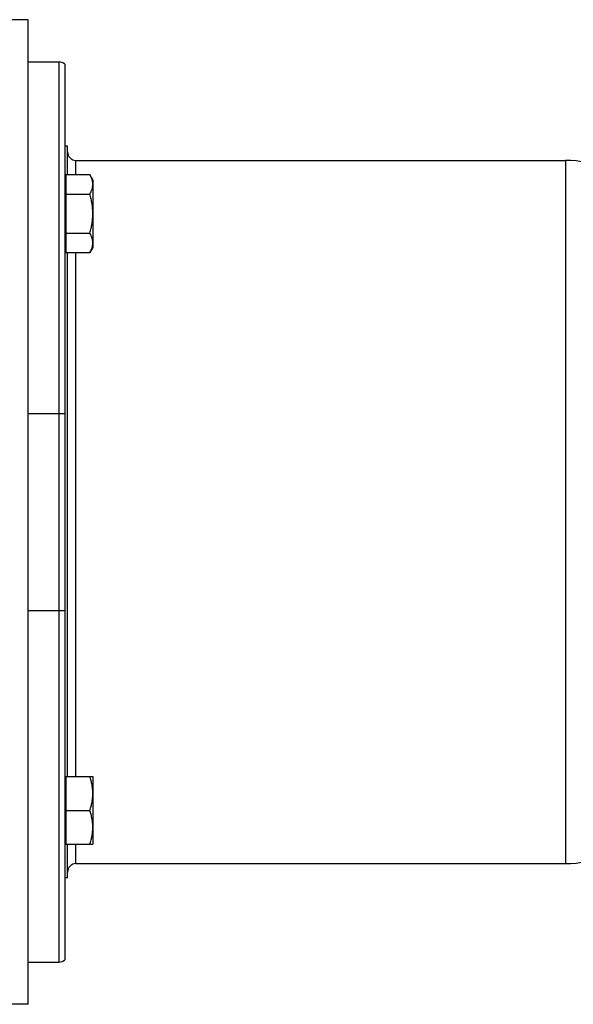
# Model space of a CAD drawing. Units: millimetres. Extents: x -1501 to 2652, y -608 to 1178.
# Drawn here: x 1144 to 1341, y -570 to -220 of the extents above; entities that cross this region are included whole.
import ezdxf

# ---------------------------------------------------------------- set-up
doc = ezdxf.new("R2010")
doc.units = ezdxf.units.MM
doc.header["$LTSCALE"] = 19.36
doc.layers.get('0').update_dxf_attribs({"linetype": 'CONTINUOUS'})
doc.layers.add('6_ALL_SURFS', color=7, linetype='CONTINUOUS')

msp = doc.modelspace()

# ---------------------------------------------------------------- linework, layer by layer
at = {"color": 7, "linetype": 'CONTINUOUS'}
for p, q in [((1147.28, -219.61), (1141.28, -219.61)), ((1147.28, -569.61), (1147.28, -219.61)), ((1147.28, -234.61), (1158.28, -234.61)), ((1160.28, -235.38), (1160.28, -553.85)), ((1161.28, -264.61), (1160.28, -264.61)), ((1161.28, -274.69), (1161.28, -264.61)), ((1160.68, -274.69), (1160.68, -302.4)), ((1160.68, -274.69), (1169.21, -274.69)), ((1170.28, -276.55), (1169.21, -274.69)), ((1160.68, -277.05), (1160.28, -277.05)), ((1170.28, -276.55), (1170.28, -300.55)), ((1160.68, -281.62), (1169.21, -281.62)), ((1160.68, -295.47), (1169.21, -295.47)), ((1160.68, -300.05), (1160.28, -300.05)), ((1170.28, -300.55), (1169.21, -302.4)), ((1160.68, -302.4), (1169.21, -302.4)), ((1161.28, -488.68), (1161.28, -302.4)), ((1160.68, -489.18), (1160.28, -489.18)), ((1160.68, -488.68), (1160.68, -512.68)), ((1160.68, -488.68), (1170.28, -488.68)), ((1170.28, -488.68), (1170.28, -512.68)), ((1160.68, -500.68), (1169.21, -500.68)), ((1160.68, -512.18), (1160.28, -512.18)), ((1160.68, -512.68), (1170.28, -512.68)), ((1161.28, -524.61), (1161.28, -512.68)), ((1161.28, -524.61), (1160.28, -524.61)), ((1147.28, -554.61), (1158.28, -554.61)), ((1147.28, -569.61), (1141.28, -569.61))]:
    msp.add_line(p, q, dxfattribs=at)
at = {"color": 9, "linetype": 'CONTINUOUS'}
for p, q in [((1158.28, -554.61), (1158.28, -234.61)), ((1164.28, -274.69), (1164.28, -269.61)), ((1338.28, -269.61), (1338.28, -519.61)), ((1164.28, -488.68), (1164.28, -302.4)), ((1147.28, -359.61), (1160.28, -359.61)), ((1147.28, -429.61), (1160.28, -429.61)), ((1164.28, -519.61), (1164.28, -512.68))]:
    msp.add_line(p, q, dxfattribs=at)
at = {"color": 7, "linetype": 'CONTINUOUS'}
for centre, radius, start, end in [((1158.28, -237.61), 3, 48.1897, 90), ((1164.28, -266.61), 3, 180, 270), ((1338.28, -302.61), 33, 38.0123, 90), ((1338.28, -486.61), 33, 270, 321.9877), ((1164.28, -522.61), 3, 90, 180), ((1158.28, -551.61), 3, 270, 311.8103)]:
    msp.add_arc(centre, radius, start, end, dxfattribs=at)
for points, knots in [([(1170.28, -278.15), (1170.28, -278.01), (1170.27, -277.71), (1170.21, -277.27), (1170.12, -276.84), (1169.95, -276.25), (1169.66, -275.52), (1169.37, -274.97), (1169.21, -274.69)], [0, 0, 0, 0, 0.119943, 0.240514, 0.362278, 0.485685, 0.738447, 1, 1, 1, 1]), ([(1169.21, -281.62), (1169.37, -281.34), (1169.66, -280.78), (1169.95, -280.06), (1170.12, -279.47), (1170.21, -279.03), (1170.27, -278.6), (1170.28, -278.3), (1170.28, -278.15)], [0, 0, 0, 0, 0.261553, 0.514315, 0.637722, 0.759486, 0.880057, 1, 1, 1, 1]), ([(1170.28, -288.55), (1170.28, -287.96), (1170.23, -286.79), (1170.01, -285.04), (1169.67, -283.32), (1169.37, -282.18), (1169.21, -281.62)], [0, 0, 0, 0, 0.249983, 0.499975, 0.749981, 1, 1, 1, 1]), ([(1169.21, -295.47), (1169.37, -294.91), (1169.67, -293.78), (1170.01, -292.05), (1170.23, -290.31), (1170.28, -289.13), (1170.28, -288.55)], [0, 0, 0, 0, 0.250019, 0.500025, 0.750017, 1, 1, 1, 1]), ([(1170.28, -298.94), (1170.28, -298.79), (1170.27, -298.5), (1170.21, -298.06), (1170.12, -297.62), (1169.95, -297.03), (1169.66, -296.31), (1169.37, -295.75), (1169.21, -295.47)], [0, 0, 0, 0, 0.119943, 0.240514, 0.362278, 0.485685, 0.738447, 1, 1, 1, 1]), ([(1169.21, -302.4), (1169.37, -302.13), (1169.66, -301.57), (1169.95, -300.84), (1170.12, -300.26), (1170.21, -299.82), (1170.27, -299.38), (1170.28, -299.09), (1170.28, -298.94)], [0, 0, 0, 0, 0.261553, 0.514315, 0.637722, 0.759486, 0.880057, 1, 1, 1, 1]), ([(1170.28, -494.68), (1170.28, -494.42), (1170.27, -493.92), (1170.21, -493.16), (1170.12, -492.4), (1169.95, -491.39), (1169.67, -490.15), (1169.37, -489.17), (1169.21, -488.68)], [0, 0, 0, 0, 0.124404, 0.248881, 0.373497, 0.498307, 0.748608, 1, 1, 1, 1]), ([(1169.21, -500.68), (1169.37, -500.19), (1169.67, -499.21), (1169.95, -497.96), (1170.12, -496.96), (1170.21, -496.2), (1170.27, -495.44), (1170.28, -494.93), (1170.28, -494.68)], [0, 0, 0, 0, 0.251392, 0.501693, 0.626503, 0.751119, 0.875596, 1, 1, 1, 1]), ([(1170.28, -506.68), (1170.28, -506.42), (1170.27, -505.92), (1170.21, -505.16), (1170.12, -504.4), (1169.95, -503.39), (1169.67, -502.15), (1169.37, -501.17), (1169.21, -500.68)], [0, 0, 0, 0, 0.124404, 0.248881, 0.373497, 0.498307, 0.748608, 1, 1, 1, 1]), ([(1169.21, -512.68), (1169.37, -512.19), (1169.67, -511.21), (1169.95, -509.96), (1170.12, -508.96), (1170.21, -508.2), (1170.27, -507.44), (1170.28, -506.93), (1170.28, -506.68)], [0, 0, 0, 0, 0.251392, 0.501693, 0.626503, 0.751119, 0.875596, 1, 1, 1, 1])]:
    msp.add_open_spline(points, degree=3, knots=knots, dxfattribs=at)
at = {"layer": '6_ALL_SURFS', "color": 7, "linetype": 'CONTINUOUS'}
for p, q in [((1164.28, -269.61), (1338.28, -269.61)), ((1164.28, -519.61), (1338.28, -519.61))]:
    msp.add_line(p, q, dxfattribs=at)

doc.saveas('drawing.dxf')
